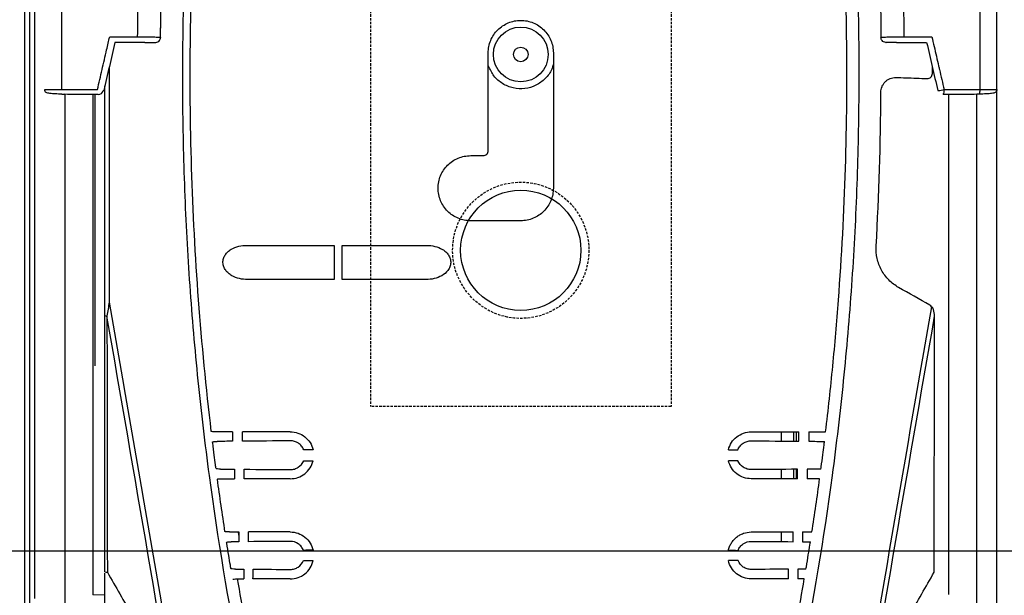
# Model space of a CAD drawing. Units: millimetres. Extents: x -3402 to 8400, y -2 to 6340.
# Drawn here: x 887 to 986, y 4021 to 4078 of the extents above; entities that cross this region are included whole.
import ezdxf
from ezdxf.enums import TextEntityAlignment as Align

# ---------------------------------------------------------------- set-up
doc = ezdxf.new("R2010")
doc.units = ezdxf.units.MM
doc.header["$MEASUREMENT"] = 0
doc.linetypes.add('DASHED2', pattern=[0.375, 0.25, -0.125])
for name, color, linetype, lineweight in [('2DE_OBJ_LAMEL-APP', 130, 'Continuous', 25), ('2DE_OBJ_Lamel-DISTR', 255, 'Continuous', 18), ('2DE_TXTNUM', 11, 'Continuous', 9)]:
    doc.layers.add(name, color=color, linetype=linetype, lineweight=lineweight)
doc.layers.add('2DE_TXTPAR', color=41, linetype='Continuous')
doc.layers.add('Zaciski', color=30, linetype='DASHED2')
doc.layers.add('LAM_MONT', color=1, linetype='Continuous', plot=False)
doc.styles.add('CP_ATTR', font='ARIAL.TTF')
doc.styles.add('CP_ELATT', font='ARIAL.TTF')

# ---------------------------------------------------------------- blocks, each defined once
blk = doc.blocks.new('LML_73_81005_01')
at = {"layer": 'LAM_MONT'}
blk.add_circle((0, 0), 6, dxfattribs=at)
blk = doc.blocks.new('2dlam_73-81005-07_50kytd1')
at = {"layer": 'LAM_MONT'}
blk.add_lwpolyline([(-0.051, 55), (1706.949, 55), (1706.949, 115), (-0.051, 115)], close=True, dxfattribs=at)
blk.add_blockref('LML_73_81005_01', (253.449, 85))
at = {"linetype": 'ByBlock', "style": 'CP_ATTR', "flags": 9}
for tag, p in [('ORDER-NO', (1.962, -129.403)), ('PRODUCER', (1.963, -129.404)), ('NAME', (1.964, -129.397)), ('NUMBER', (1.964, -129.399)), ('GROUP', (1.963, -129.4)), ('ARTICLE', (1.964, -129.401)), ('CHARACTER', (1.978, -129.401)), ('TAG', (1.981, -129.397)), ('VOLTAGE', (1.983, -129.404)), ('POWER', (1.984, -129.403)), ('OTHER', (1.985, -129.399))]:
    blk.add_attdef(tag, text='', height=0.0005, dxfattribs=at).set_placement(p, align=Align.MIDDLE_LEFT)
blk = doc.blocks.new('2dapa_ars26v_apa-04_f6pa639')
for p, q in [((-49.5, -240.122), (-49.5, 276.878)), ((-49, -85.658), (-49, 89.247)), ((47.5, -35.516), (47.5, 83.978)), ((-45.828, 82.884), (-45.828, 16.044)), ((45.827, 16.044), (45.827, 82.884)), ((-48.5, -34.751), (-48.5, 74.342)), ((-49.5, -55.122), (-49.5, 54.878)), ((-35.945, 21.244), (-35.885, 25.652)), ((-47.5, 16.044), (-42.239, 16.044)), ((42.239, 16.044), (47.5, 16.044)), ((-45.5, 15.576), (-45.5, -36.679)), ((-42.164, 15.544), (-44.458, 15.544)), ((-42.7, 15.544), (-42.7, -34.399)), ((-42.5, 15.544), (-42.5, -11.539)), ((44.458, 15.544), (42.163, 15.544)), ((42.7, -34.35), (42.7, 15.544)), ((45.5, -36.679), (45.5, 15.576)), ((26.027, -19.039), (26.027, -18.113)), ((27.221, -18.113), (27.221, -19.048)), ((27.477, -18.113), (27.477, -19.05)), ((26.027, -22.797), (26.027, -21.864)), ((27.221, -21.855), (27.221, -22.797)), ((27.477, -21.853), (27.477, -22.797)), ((26.027, -29.072), (26.027, -28.113)), ((-41.5, -34.402), (-42.7, -34.399))]:
    blk.add_line(p, q)
for radius in [2.732, 0.733]:
    blk.add_circle((0, 19.542), radius)
for centre, radius, start, end in [((-42.164, 16.043), 0.5, 270.00706, 346.96649), ((41.05, 20.508), 4.62, 277.7907, 284.90828), ((41.354, 15.921), 0.894, 334.98562, 7.85742), ((44.198, 15.985), 1.63, 345.8761, 2.04545), ((47, 16.044), 0.5, 344.74691, 0), ((-41.324, -6.244), 0.32, 236.70399, 274.83136), ((-41.291, -31.718), 0.413, 239.60306, 275.22522)]:
    blk.add_arc(centre, radius, start, end)
for points, knots in [([(-38.233, 21.31), (-38.218, 22.454), (-38.203, 23.599), (-38.187, 24.743), (-38.115, 30.076), (-38.043, 35.409), (-37.972, 40.742), (-37.779, 55.053), (-37.586, 69.364), (-37.393, 83.676)], [0.00056632, 0.00056632, 0.00056632, 0.00056632, 0.004, 0.004, 0.004, 0.02, 0.02, 0.02, 0.06293794, 0.06293794, 0.06293794, 0.06293794]), ([(37.393, 83.676), (37.411, 82.342), (37.429, 81.009), (37.447, 79.676), (37.519, 74.343), (37.59, 69.01), (37.662, 63.678), (37.853, 49.555), (38.043, 35.432), (38.233, 21.31)], [0, 0, 0, 0, 0.004, 0.004, 0.004, 0.02, 0.02, 0.02, 0.06237162, 0.06237162, 0.06237162, 0.06237162]), ([(35.595, 47.299), (35.684, 40.639), (35.773, 33.978), (35.863, 27.317), (35.89, 25.294), (35.917, 23.27), (35.944, 21.246)], [0, 0, 0, 0, 0.01998391, 0.01998391, 0.01998391, 0.02605544, 0.02605544, 0.02605544, 0.02605544]), ([(-27.936, -41.276), (-29.179, -35.042), (-30.222, -28.777), (-31.489, -19.331), (-31.862, -16.173), (-32.506, -9.851), (-32.778, -6.686), (-33.221, -0.349), (-33.393, 2.823), (-33.635, 9.176), (-33.705, 12.355), (-33.766, 21.886), (-33.604, 28.238), (-33.241, 34.586)], [0, 0, 0, 0, 0.25, 0.25, 0.375, 0.375, 0.5, 0.5, 0.625, 0.625, 0.75, 0.75, 1, 1, 1, 1]), ([(-30.878, -18.075), (-31.397, -13.709), (-31.823, -9.334), (-32.48, -0.564), (-32.711, 3.827), (-32.982, 12.617), (-33.02, 17.014), (-32.903, 25.808), (-32.748, 30.204), (-32.496, 34.594)], [0, 0, 0, 0, 0.25, 0.25, 0.5, 0.5, 0.75, 0.75, 1, 1, 1, 1]), ([(33.241, 34.586), (33.604, 28.238), (33.765, 21.886), (33.705, 12.353), (33.634, 9.173), (33.392, 2.822), (33.221, -0.35), (32.778, -6.687), (32.506, -9.852), (31.861, -16.175), (31.489, -19.333), (30.222, -28.778), (29.178, -35.042), (27.936, -41.276)], [0, 0, 0, 0, 0.25, 0.25, 0.375, 0.375, 0.5, 0.5, 0.625, 0.625, 0.75, 0.75, 1, 1, 1, 1]), ([(30.422, -18.114), (30.682, -15.93), (30.921, -13.744), (31.347, -9.367), (31.536, -7.176), (32.03, -0.597), (32.263, 3.795), (32.671, 16.985), (32.555, 25.787), (32.05, 34.571)], [0, 0, 0, 0, 0.125, 0.125, 0.25, 0.25, 0.5, 0.5, 1, 1, 1, 1]), ([(-3.25, 19.694), (-3.25, 19.909), (-3.229, 20.12), (-3.147, 20.535), (-3.084, 20.742), (-2.921, 21.135), (-2.821, 21.322), (-2.585, 21.675), (-2.448, 21.843), (-2.148, 22.142), (-1.985, 22.277), (-1.629, 22.515), (-1.44, 22.616), (-1.049, 22.778), (-0.844, 22.84), (-0.425, 22.924), (-0.214, 22.944), (0.21, 22.944), (0.425, 22.923), (0.842, 22.841), (1.044, 22.779), (1.438, 22.617), (1.628, 22.515), (1.98, 22.28), (2.145, 22.146), (2.448, 21.843), (2.583, 21.678), (2.818, 21.326), (2.92, 21.136), (3.083, 20.743), (3.145, 20.54), (3.228, 20.124), (3.25, 19.909), (3.25, 19.694)], [0, 0, 0, 0, 0.0625, 0.0625, 0.125, 0.125, 0.1875, 0.1875, 0.25, 0.25, 0.3125, 0.3125, 0.375, 0.375, 0.4375, 0.4375, 0.5, 0.5, 0.5625, 0.5625, 0.625, 0.625, 0.6875, 0.6875, 0.75, 0.75, 0.8125, 0.8125, 0.875, 0.875, 0.9375, 0.9375, 1, 1, 1, 1]), ([(-42.239, 16.044), (-42.086, 16.705), (-41.933, 17.365), (-41.781, 18.026), (-41.628, 18.687), (-41.475, 19.348), (-41.322, 20.009), (-41.222, 20.443), (-41.121, 20.876), (-41.021, 21.31)], [0, 0, 0, 0, 0.002036375, 0.002036375, 0.002036375, 0.004072751, 0.004072751, 0.004072751, 0.005408464, 0.005408464, 0.005408464, 0.005408464]), ([(-41.021, 21.31), (-40.864, 21.31), (-40.708, 21.31), (-40.551, 21.31), (-39.779, 21.31), (-39.006, 21.31), (-38.233, 21.31)], [0, 0, 0, 0, 0.000475416, 0.000475416, 0.000475416, 0.002816171, 0.002816171, 0.002816171, 0.002816171]), ([(-38.233, 21.31), (-38.094, 21.309), (-37.955, 21.309), (-37.678, 21.307), (-37.538, 21.305), (-37.271, 21.302), (-37.142, 21.3), (-36.895, 21.296), (-36.779, 21.294), (-36.567, 21.289), (-36.469, 21.287), (-36.297, 21.282), (-36.224, 21.279), (-36.102, 21.273), (-36.053, 21.271), (-35.986, 21.265), (-35.967, 21.262), (-35.962, 21.259)], [0, 0, 0, 0, 0.125, 0.125, 0.25, 0.25, 0.375, 0.375, 0.5, 0.5, 0.625, 0.625, 0.75, 0.75, 0.875, 0.875, 1, 1, 1, 1]), ([(-36.429, 20.74), (-36.348, 20.74), (-36.271, 20.76), (-36.143, 20.826), (-36.093, 20.871), (-35.975, 21.018), (-35.942, 21.132), (-35.945, 21.246)], [0, 0, 0, 0, 0.25, 0.25, 0.5, 0.5, 1, 1, 1, 1]), ([(36.428, 20.74), (36.347, 20.74), (36.271, 20.76), (36.143, 20.826), (36.092, 20.871), (35.975, 21.018), (35.942, 21.132), (35.944, 21.246)], [0, 0, 0, 0, 0.25, 0.25, 0.5, 0.5, 1, 1, 1, 1]), ([(35.962, 21.259), (35.967, 21.262), (35.986, 21.265), (36.054, 21.271), (36.101, 21.273), (36.285, 21.282), (36.459, 21.287), (36.779, 21.294), (36.894, 21.296), (37.139, 21.3), (37.271, 21.302), (37.67, 21.307), (37.955, 21.309), (38.233, 21.31)], [0, 0, 0, 0, 0.125, 0.125, 0.25, 0.25, 0.5, 0.5, 0.625, 0.625, 0.75, 0.75, 1, 1, 1, 1]), ([(38.233, 21.31), (39.006, 21.31), (39.779, 21.31), (40.551, 21.31), (40.707, 21.31), (40.864, 21.31), (41.021, 21.31)], [0, 0, 0, 0, 0.002340753, 0.002340753, 0.002340753, 0.002816147, 0.002816147, 0.002816147, 0.002816147]), ([(41.021, 21.31), (41.096, 20.985), (41.171, 20.661), (41.246, 20.336), (41.396, 19.687), (41.546, 19.038), (41.696, 18.389), (41.724, 18.268), (41.752, 18.147), (41.78, 18.026), (41.933, 17.365), (42.086, 16.705), (42.239, 16.044)], [0, 0, 0, 0, 0.001, 0.001, 0.001, 0.003, 0.003, 0.003, 0.003372089, 0.003372089, 0.003372089, 0.005408464, 0.005408464, 0.005408464, 0.005408464]), ([(-41.069, 18.28), (-41.069, 16.706), (-41.069, 8.889), (-41.069, 1.072), (-41.069, -5.17)], [0, 0, 0, 0, 0.2013232, 1, 1, 1, 1]), ([(3.218, 18.507), (3.184, 18.364), (3.061, 17.845), (2.473, 17.097), (1.54, 16.405), (0.411, 16.075), (-0.761, 16.133), (-1.841, 16.579), (-2.734, 17.344), (-3.058, 18.038), (-3.219, 18.381)], [0, 0, 0, 0, 0.0520346, 0.1879297, 0.3237786, 0.4596029, 0.5954313, 0.731289, 0.867189, 1, 1, 1, 1]), ([(35.935, 15.749), (35.936, 15.949), (35.974, 16.145), (36.085, 16.421), (36.131, 16.508), (36.238, 16.673), (36.301, 16.751), (36.44, 16.891), (36.515, 16.953), (36.68, 17.063), (36.768, 17.109), (37.041, 17.218), (37.24, 17.253), (37.438, 17.246)], [0, 0, 0, 0, 0.25, 0.25, 0.375, 0.375, 0.5, 0.5, 0.625, 0.625, 0.75, 0.75, 1, 1, 1, 1]), ([(37.438, 17.246), (37.768, 17.235), (38.099, 17.224), (38.429, 17.212), (39.142, 17.188), (39.855, 17.162), (40.567, 17.136)], [0, 0, 0, 0, 0.001000001, 0.001000001, 0.001000001, 0.00315817, 0.00315817, 0.00315817, 0.00315817]), ([(40.567, 17.136), (40.7, 17.131), (40.831, 17.184), (41.016, 17.371), (41.068, 17.503), (41.068, 17.636)], [0, 0, 0, 0, 0.5, 0.5, 1, 1, 1, 1]), ([(-45.779, 15.588), (-46.011, 15.59), (-46.231, 15.595), (-46.642, 15.614), (-46.825, 15.628), (-47.136, 15.673), (-47.26, 15.703), (-47.394, 15.777), (-47.429, 15.805), (-47.466, 15.864), (-47.476, 15.887), (-47.487, 15.93), (-47.49, 15.946), (-47.495, 15.987), (-47.496, 16.014), (-47.497, 16.044)], [0, 0, 0, 0, 0.25, 0.25, 0.5, 0.5, 0.75, 0.75, 0.875, 0.875, 0.9375, 0.9375, 0.96875, 0.96875, 1, 1, 1, 1]), ([(-41.677, 15.931), (-41.668, 15.931), (-41.659, 15.931), (-41.65, 15.931), (-41.637, 15.931), (-41.624, 15.931), (-41.611, 15.931)], [0, 0, 0, 0, 0.001, 0.001, 0.001, 0.00245859, 0.00245859, 0.00245859, 0.00245859]), ([(41.61, 15.931), (41.619, 15.931), (41.628, 15.931), (41.637, 15.931), (41.65, 15.931), (41.663, 15.931), (41.677, 15.931)], [0, 0, 0, 0, 0.001, 0.001, 0.001, 0.00245859, 0.00245859, 0.00245859, 0.00245859]), ([(47.496, 16.044), (47.496, 16.014), (47.494, 15.987), (47.49, 15.946), (47.487, 15.93), (47.476, 15.886), (47.466, 15.864), (47.428, 15.805), (47.393, 15.777), (47.26, 15.703), (47.136, 15.673), (46.823, 15.628), (46.64, 15.614), (46.229, 15.595), (46.011, 15.59), (45.779, 15.588)], [0, 0, 0, 0, 0.03125, 0.03125, 0.0625, 0.0625, 0.125, 0.125, 0.25, 0.25, 0.5, 0.5, 0.75, 0.75, 1, 1, 1, 1]), ([(-3.75, 9.444), (-3.618, 9.444), (-3.489, 9.499), (-3.305, 9.683), (-3.25, 9.812), (-3.25, 9.944)], [0, 0, 0, 0, 0.5, 0.5, 1, 1, 1, 1]), ([(-5, 2.944), (-5.215, 2.944), (-5.426, 2.965), (-5.841, 3.048), (-6.048, 3.11), (-6.441, 3.274), (-6.628, 3.373), (-6.981, 3.609), (-7.148, 3.746), (-7.448, 4.046), (-7.583, 4.21), (-7.821, 4.565), (-7.921, 4.754), (-8.084, 5.146), (-8.146, 5.35), (-8.229, 5.77), (-8.25, 5.981), (-8.25, 6.405), (-8.229, 6.62), (-8.146, 7.037), (-8.085, 7.239), (-7.922, 7.633), (-7.821, 7.823), (-7.585, 8.175), (-7.451, 8.339), (-7.148, 8.643), (-6.984, 8.778), (-6.632, 9.013), (-6.442, 9.115), (-6.048, 9.278), (-5.846, 9.34), (-5.43, 9.423), (-5.215, 9.444), (-5, 9.444)], [0, 0, 0, 0, 0.0625, 0.0625, 0.125, 0.125, 0.1875, 0.1875, 0.25, 0.25, 0.3125, 0.3125, 0.375, 0.375, 0.4375, 0.4375, 0.5, 0.5, 0.5625, 0.5625, 0.625, 0.625, 0.6875, 0.6875, 0.75, 0.75, 0.8125, 0.8125, 0.875, 0.875, 0.9375, 0.9375, 1, 1, 1, 1]), ([(3.25, 6.194), (3.25, 5.98), (3.229, 5.769), (3.146, 5.354), (3.084, 5.147), (2.921, 4.754), (2.821, 4.567), (2.586, 4.214), (2.449, 4.047), (2.149, 3.747), (1.986, 3.613), (1.631, 3.375), (1.442, 3.274), (1.051, 3.112), (0.847, 3.049), (0.427, 2.965), (0.214, 2.944), (0, 2.944)], [0, 0, 0, 0, 0.125, 0.125, 0.25, 0.25, 0.375, 0.375, 0.5, 0.5, 0.625, 0.625, 0.75, 0.75, 0.875, 0.875, 1, 1, 1, 1]), ([(-27.262, -2.915), (-27.536, -2.915), (-27.809, -2.888), (-28.34, -2.765), (-28.595, -2.672), (-28.952, -2.466), (-29.064, -2.388), (-29.27, -2.211), (-29.365, -2.109), (-29.526, -1.887), (-29.592, -1.765), (-29.686, -1.507), (-29.713, -1.37), (-29.722, -1.097), (-29.704, -0.96), (-29.626, -0.696), (-29.567, -0.573), (-29.416, -0.342), (-29.327, -0.239), (-29.127, -0.055), (-29.015, 0.027), (-28.666, 0.237), (-28.406, 0.334), (-27.881, 0.458), (-27.612, 0.486), (-27.339, 0.486)], [0, 0, 0, 0, 0.125, 0.125, 0.25, 0.25, 0.3125, 0.3125, 0.375, 0.375, 0.4375, 0.4375, 0.5, 0.5, 0.5625, 0.5625, 0.625, 0.625, 0.6875, 0.6875, 0.75, 0.75, 0.875, 0.875, 1, 1, 1, 1]), ([(-18.616, 0.486), (-18.616, -0.078), (-18.615, -0.642), (-18.615, -1.206), (-18.614, -1.776), (-18.613, -2.346), (-18.613, -2.915)], [0, 0, 0, 0, 0.001691876, 0.001691876, 0.001691876, 0.003401982, 0.003401982, 0.003401982, 0.003401982]), ([(-17.813, -2.915), (-17.814, -2.346), (-17.814, -1.776), (-17.815, -1.206), (-17.815, -0.642), (-17.816, -0.078), (-17.817, 0.486)], [0, 0, 0, 0, 0.001710109, 0.001710109, 0.001710109, 0.003401983, 0.003401983, 0.003401983, 0.003401983]), ([(-9.386, 0.486), (-9.112, 0.486), (-8.837, 0.457), (-8.306, 0.331), (-8.049, 0.235), (-7.696, 0.022), (-7.586, -0.058), (-7.385, -0.244), (-7.294, -0.349), (-7.144, -0.578), (-7.084, -0.705), (-7.008, -0.967), (-6.99, -1.107), (-7, -1.379), (-7.028, -1.516), (-7.123, -1.773), (-7.19, -1.894), (-7.433, -2.226), (-7.65, -2.404), (-8.123, -2.673), (-8.385, -2.768), (-8.913, -2.888), (-9.182, -2.915), (-9.456, -2.915)], [0, 0, 0, 0, 0.125, 0.125, 0.25, 0.25, 0.3125, 0.3125, 0.375, 0.375, 0.4375, 0.4375, 0.5, 0.5, 0.5625, 0.5625, 0.625, 0.625, 0.75, 0.75, 0.875, 0.875, 1, 1, 1, 1]), ([(37.707, -3.713), (37.346, -3.508), (37.021, -3.259), (36.587, -2.818), (36.451, -2.659), (36.205, -2.327), (36.095, -2.154), (35.898, -1.792), (35.812, -1.603), (35.666, -1.213), (35.607, -1.015), (35.472, -0.413), (35.438, 0.006), (35.461, 0.423)], [0, 0, 0, 0, 0.25, 0.25, 0.375, 0.375, 0.5, 0.5, 0.625, 0.625, 0.75, 0.75, 1, 1, 1, 1]), ([(-41.069, -5.17), (-41.107, -5.405), (-41.146, -5.638), (-41.222, -6.103), (-41.26, -6.335), (-41.297, -6.563)], [0, 0, 0, 0, 0.5, 0.5, 1, 1, 1, 1]), ([(41.191, -5.919), (41.181, -5.858), (41.153, -5.803), (41.08, -5.707), (41.036, -5.666), (40.988, -5.628)], [0, 0, 0, 0, 0.5, 0.5, 1, 1, 1, 1]), ([(-41.5, -32.074), (-41.5, -27.815), (-41.5, -23.554), (-41.5, -15.032), (-41.5, -10.77), (-41.5, -6.511)], [0, 0, 0, 0, 0.5, 0.5, 1, 1, 1, 1]), ([(-41.297, -6.563), (-41.284, -10.822), (-41.276, -15.085), (-41.263, -23.609), (-41.258, -27.87), (-41.254, -32.129)], [0, 0, 0, 0, 0.5, 0.5, 1, 1, 1, 1]), ([(41.254, -32.129), (41.258, -27.87), (41.262, -23.609), (41.276, -15.085), (41.284, -10.822), (41.297, -6.563)], [0, 0, 0, 0, 0.5, 0.5, 1, 1, 1, 1]), ([(-30.422, -18.114), (-30.544, -18.114), (-30.659, -18.11), (-30.825, -18.096), (-30.874, -18.086), (-30.878, -18.075)], [0, 0, 0, 0, 0.5, 0.5, 1, 1, 1, 1]), ([(-22.999, -18.113), (-22.737, -18.113), (-22.482, -18.156), (-21.986, -18.327), (-21.758, -18.452), (-21.346, -18.776), (-21.171, -18.968), (-20.887, -19.41), (-20.784, -19.649), (-20.723, -19.905)], [0, 0, 0, 0, 0.25, 0.25, 0.5, 0.5, 0.75, 0.75, 1, 1, 1, 1]), ([(20.722, -19.905), (20.784, -19.65), (20.887, -19.41), (21.17, -18.969), (21.345, -18.776), (21.756, -18.453), (21.985, -18.328), (22.479, -18.157), (22.737, -18.113), (22.999, -18.113)], [0, 0, 0, 0, 0.25, 0.25, 0.5, 0.5, 0.75, 0.75, 1, 1, 1, 1]), ([(-30.752, -19.116), (-30.751, -19.106), (-30.704, -19.095), (-30.541, -19.08), (-30.427, -19.075), (-30.306, -19.074)], [0, 0, 0, 0, 0.5, 0.5, 1, 1, 1, 1]), ([(-30.411, -21.79), (-30.427, -21.668), (-30.443, -21.547), (-30.459, -21.425), (-30.502, -21.099), (-30.544, -20.774), (-30.585, -20.448), (-30.637, -20.042), (-30.688, -19.635), (-30.738, -19.229), (-30.742, -19.191), (-30.747, -19.154), (-30.752, -19.116)], [0.000167161, 0.000167161, 0.000167161, 0.000167161, 0.000535394, 0.000535394, 0.000535394, 0.00152087, 0.00152087, 0.00152087, 0.002749447, 0.002749447, 0.002749447, 0.00286305, 0.00286305, 0.00286305, 0.00286305]), ([(-21.662, -19.91), (-21.716, -19.777), (-21.788, -19.655), (-21.969, -19.434), (-22.075, -19.337), (-22.43, -19.1), (-22.714, -19.015), (-23, -19.016)], [0, 0, 0, 0, 0.25, 0.25, 0.5, 0.5, 1, 1, 1, 1]), ([(21.661, -19.91), (21.716, -19.777), (21.788, -19.655), (21.969, -19.434), (22.075, -19.337), (22.429, -19.1), (22.713, -19.015), (23, -19.016)], [0, 0, 0, 0, 0.25, 0.25, 0.5, 0.5, 1, 1, 1, 1]), ([(29.953, -21.833), (29.962, -21.761), (29.972, -21.689), (29.981, -21.618), (30.035, -21.213), (30.087, -20.807), (30.139, -20.402), (30.181, -20.076), (30.221, -19.751), (30.262, -19.425), (30.276, -19.308), (30.291, -19.191), (30.305, -19.074)], [0.000124227, 0.000124227, 0.000124227, 0.000124227, 0.000340715, 0.000340715, 0.000340715, 0.001567605, 0.001567605, 0.001567605, 0.002551862, 0.002551862, 0.002551862, 0.002906229, 0.002906229, 0.002906229, 0.002906229]), ([(-23, -21.886), (-22.857, -21.887), (-22.717, -21.867), (-22.445, -21.786), (-22.315, -21.725), (-21.962, -21.491), (-21.773, -21.263), (-21.664, -20.998)], [0, 0, 0, 0, 0.25, 0.25, 0.5, 0.5, 1, 1, 1, 1]), ([(-22.999, -22.797), (-22.736, -22.797), (-22.481, -22.754), (-21.985, -22.582), (-21.758, -22.458), (-21.345, -22.134), (-21.17, -21.942), (-20.887, -21.5), (-20.784, -21.258), (-20.722, -21.003)], [0, 0, 0, 0, 0.25, 0.25, 0.5, 0.5, 0.75, 0.75, 1, 1, 1, 1]), ([(22.999, -22.797), (22.736, -22.797), (22.48, -22.754), (21.984, -22.582), (21.756, -22.458), (21.344, -22.133), (21.169, -21.94), (20.886, -21.499), (20.783, -21.259), (20.722, -21.003)], [0, 0, 0, 0, 0.25, 0.25, 0.5, 0.5, 0.75, 0.75, 1, 1, 1, 1]), ([(23, -21.886), (22.857, -21.887), (22.717, -21.867), (22.445, -21.786), (22.315, -21.725), (21.961, -21.491), (21.773, -21.263), (21.664, -20.998)], [0, 0, 0, 0, 0.25, 0.25, 0.5, 0.5, 1, 1, 1, 1]), ([(-29.953, -21.833), (-30.076, -21.831), (-30.19, -21.827), (-30.358, -21.811), (-30.408, -21.801), (-30.411, -21.79)], [0, 0, 0, 0, 0.5, 0.5, 1, 1, 1, 1]), ([(-30.271, -22.836), (-30.271, -22.825), (-30.224, -22.815), (-30.06, -22.801), (-29.946, -22.797), (-29.824, -22.797)], [0, 0, 0, 0, 0.5, 0.5, 1, 1, 1, 1]), ([(-29.054, -28.113), (-29.176, -28.113), (-29.292, -28.11), (-29.46, -28.095), (-29.51, -28.086), (-29.514, -28.075)], [0, 0, 0, 0, 0.5, 0.5, 1, 1, 1, 1]), ([(-22.999, -28.113), (-23.593, -28.113), (-24.186, -28.113), (-24.78, -28.113), (-25.536, -28.113), (-26.293, -28.113), (-27.049, -28.113), (-27.089, -28.113), (-27.129, -28.113), (-27.169, -28.113)], [0, 0, 0, 0, 0.001786394, 0.001786394, 0.001786394, 0.004063589, 0.004063589, 0.004063589, 0.004184887, 0.004184887, 0.004184887, 0.004184887]), ([(-22.999, -28.113), (-22.734, -28.113), (-22.476, -28.157), (-21.975, -28.332), (-21.746, -28.459), (-21.331, -28.79), (-21.156, -28.986), (-20.874, -29.436), (-20.774, -29.679), (-20.715, -29.938)], [0, 0, 0, 0, 0.25, 0.25, 0.5, 0.5, 0.75, 0.75, 1, 1, 1, 1]), ([(20.715, -29.938), (20.744, -29.809), (20.784, -29.682), (20.884, -29.44), (20.944, -29.324), (21.084, -29.1), (21.164, -28.993), (21.339, -28.798), (21.434, -28.708), (21.64, -28.543), (21.751, -28.469), (21.98, -28.342), (22.1, -28.289), (22.473, -28.158), (22.734, -28.113), (22.999, -28.113)], [0, 0, 0, 0, 0.125, 0.125, 0.25, 0.25, 0.375, 0.375, 0.5, 0.5, 0.625, 0.625, 0.75, 0.75, 1, 1, 1, 1]), ([(-29.349, -29.137), (-29.348, -29.126), (-29.302, -29.116), (-29.138, -29.1), (-29.023, -29.095), (-28.901, -29.094)], [0, 0, 0, 0, 0.5, 0.5, 1, 1, 1, 1]), ([(-28.923, -31.768), (-28.941, -31.658), (-28.96, -31.548), (-28.978, -31.438), (-29.033, -31.107), (-29.087, -30.777), (-29.14, -30.446), (-29.205, -30.042), (-29.27, -29.639), (-29.333, -29.235), (-29.339, -29.202), (-29.344, -29.17), (-29.349, -29.137)], [0.000190149, 0.000190149, 0.000190149, 0.000190149, 0.000525001, 0.000525001, 0.000525001, 0.001530635, 0.001530635, 0.001530635, 0.002757146, 0.002757146, 0.002757146, 0.002856591, 0.002856591, 0.002856591, 0.002856591]), ([(-21.684, -29.944), (-21.736, -29.811), (-21.806, -29.689), (-21.982, -29.468), (-22.086, -29.371), (-22.436, -29.133), (-22.716, -29.047), (-23, -29.049)], [0, 0, 0, 0, 0.25, 0.25, 0.5, 0.5, 1, 1, 1, 1]), ([(21.684, -29.944), (21.736, -29.811), (21.805, -29.689), (21.982, -29.468), (22.086, -29.371), (22.435, -29.133), (22.716, -29.047), (23, -29.049)], [0, 0, 0, 0, 0.25, 0.25, 0.5, 0.5, 1, 1, 1, 1]), ([(28.46, -31.811), (28.472, -31.739), (28.484, -31.668), (28.496, -31.596), (28.563, -31.193), (28.629, -30.79), (28.694, -30.387), (28.748, -30.057), (28.8, -29.726), (28.853, -29.396), (28.869, -29.295), (28.885, -29.195), (28.901, -29.094)], [0.000147067, 0.000147067, 0.000147067, 0.000147067, 0.000364283, 0.000364283, 0.000364283, 0.001590378, 0.001590378, 0.001590378, 0.002594781, 0.002594781, 0.002594781, 0.002900028, 0.002900028, 0.002900028, 0.002900028]), ([(-23, -31.852), (-22.859, -31.853), (-22.72, -31.832), (-22.451, -31.751), (-22.323, -31.69), (-21.975, -31.455), (-21.791, -31.227), (-21.687, -30.964)], [0, 0, 0, 0, 0.25, 0.25, 0.5, 0.5, 1, 1, 1, 1]), ([(-22.999, -32.797), (-22.733, -32.797), (-22.475, -32.753), (-21.974, -32.577), (-21.745, -32.451), (-21.33, -32.119), (-21.156, -31.924), (-20.874, -31.474), (-20.773, -31.228), (-20.714, -30.97)], [0, 0, 0, 0, 0.25, 0.25, 0.5, 0.5, 0.75, 0.75, 1, 1, 1, 1]), ([(22.999, -32.797), (22.733, -32.797), (22.475, -32.753), (21.973, -32.577), (21.744, -32.45), (21.329, -32.118), (21.154, -31.923), (20.873, -31.472), (20.773, -31.229), (20.714, -30.97)], [0, 0, 0, 0, 0.25, 0.25, 0.5, 0.5, 0.75, 0.75, 1, 1, 1, 1]), ([(23, -31.852), (22.858, -31.853), (22.72, -31.832), (22.451, -31.751), (22.323, -31.69), (21.974, -31.455), (21.791, -31.227), (21.687, -30.964)], [0, 0, 0, 0, 0.25, 0.25, 0.5, 0.5, 1, 1, 1, 1]), ([(-41.5, -35.822), (-41.5, -34.914), (-41.5, -33.731), (-41.5, -32.546), (-41.5, -32.207)], [0, 0, 0, 0, 0.713217, 1, 1, 1, 1]), ([(-28.46, -31.811), (-28.583, -31.81), (-28.699, -31.805), (-28.868, -31.789), (-28.919, -31.779), (-28.923, -31.768)], [0, 0, 0, 0, 0.5, 0.5, 1, 1, 1, 1]), ([(-28.744, -32.836), (-28.743, -32.825), (-28.696, -32.815), (-28.532, -32.801), (-28.416, -32.797), (-28.294, -32.797)], [0, 0, 0, 0, 0.5, 0.5, 1, 1, 1, 1]), ([(26.72, -32.797), (26.675, -32.797), (26.63, -32.797), (26.585, -32.797), (25.988, -32.797), (25.39, -32.797), (24.792, -32.797), (24.195, -32.797), (23.597, -32.797), (22.999, -32.797)], [-0.000135301, -0.000135301, -0.000135301, -0.000135301, 0, 0, 0, 0.001799279, 0.001799279, 0.001799279, 0.003598622, 0.003598622, 0.003598622, 0.003598622])]:
    blk.add_open_spline(points, degree=3, knots=knots)
for points, degree in [([(-35.945, 21.246), (-35.886, 25.639)], 1), ([(-40.5, 20.744), (-40.87, 19.139), (-41.241, 17.534), (-41.611, 15.931)], 3), ([(-37.497, 20.744), (-38.499, 20.744), (-39.5, 20.744), (-40.5, 20.744)], 3), ([(-37.497, 20.744), (-37.149, 20.742), (-36.8, 20.741), (-36.451, 20.74)], 3), ([(-35.962, 21.259), (-35.956, 21.255), (-35.951, 21.251), (-35.945, 21.246)], 3), ([(35.944, 21.246), (35.95, 21.251), (35.956, 21.255), (35.962, 21.259)], 3), ([(36.428, 20.74), (36.436, 20.74), (36.443, 20.74), (36.451, 20.74)], 3), ([(37.497, 20.744), (37.148, 20.742), (36.8, 20.741), (36.451, 20.74)], 3), ([(37.497, 20.744), (38.499, 20.744), (39.499, 20.744), (40.499, 20.744)], 3), ([(40.499, 20.744), (40.87, 19.139), (41.24, 17.534), (41.61, 15.931)], 3), ([(-3.25, 9.944), (-3.25, 13.194), (-3.25, 16.444), (-3.25, 19.694)], 3), ([(3.25, 19.694), (3.25, 15.194), (3.25, 10.694), (3.25, 6.194)], 3), ([(41.068, 17.636), (41.068, 18.28)], 1), ([(-41.5, -5.159), (-41.5, 16.41)], 1), ([(35.461, 0.423), (35.749, 5.528), (35.907, 10.636), (35.935, 15.749)], 3), ([(-45.779, 15.588), (-45.687, 15.587), (-45.594, 15.582), (-45.5, 15.576)], 3), ([(-44.458, 15.544), (-44.806, 15.544), (-45.153, 15.552), (-45.5, 15.576)], 3), ([(45.5, 15.576), (45.153, 15.552), (44.805, 15.544), (44.458, 15.544)], 3), ([(45.779, 15.588), (45.687, 15.587), (45.594, 15.582), (45.5, 15.576)], 3), ([(-5, 9.444), (-4.584, 9.444), (-4.167, 9.444), (-3.75, 9.444)], 3), ([(0, 2.944), (-1.667, 2.944), (-3.334, 2.944), (-5, 2.944)], 3), ([(-27.339, 0.486), (-24.435, 0.486), (-21.527, 0.486), (-18.616, 0.486)], 3), ([(-17.817, 0.486), (-15.008, 0.486), (-12.198, 0.486), (-9.386, 0.486)], 3), ([(-18.613, -2.915), (-21.499, -2.915), (-24.383, -2.915), (-27.262, -2.915)], 3), ([(-9.456, -2.915), (-12.243, -2.915), (-15.029, -2.915), (-17.813, -2.915)], 3), ([(40.818, -5.468), (39.781, -4.884), (38.744, -4.299), (37.707, -3.713)], 3), ([(-41.5, -6.511), (-41.5, -6.063), (-41.5, -5.611), (-41.5, -5.159)], 3), ([(-41.069, -5.17), (-38.201, -21.537), (-35.397, -37.913), (-32.649, -54.284)], 3), ([(40.988, -5.628), (38.148, -21.842), (35.371, -38.065), (32.649, -54.283)], 3), ([(40.988, -5.628), (40.945, -5.561), (40.887, -5.507), (40.818, -5.468)], 3), ([(-33.131, -54.356), (-35.798, -38.425), (-38.519, -22.49), (-41.297, -6.563)], 3), ([(33.131, -54.355), (35.798, -38.425), (38.519, -22.489), (41.297, -6.563)], 3), ([(41.297, -6.563), (41.262, -6.35), (41.227, -6.135), (41.191, -5.919)], 3), ([(-28.757, -18.113), (-29.313, -18.114), (-29.867, -18.114), (-30.422, -18.114)], 3), ([(-28.757, -18.113), (-28.757, -18.429), (-28.756, -18.745), (-28.755, -19.06)], 3), ([(-27.755, -19.052), (-27.755, -18.739), (-27.754, -18.426), (-27.753, -18.113)], 3), ([(-22.999, -18.113), (-24.585, -18.113), (-26.169, -18.113), (-27.753, -18.113)], 3), ([(22.999, -18.113), (24.584, -18.113), (26.169, -18.113), (27.752, -18.113)], 3), ([(27.755, -19.052), (27.754, -18.739), (27.753, -18.426), (27.752, -18.113)], 3), ([(28.757, -18.113), (28.756, -18.429), (28.755, -18.745), (28.754, -19.06)], 3), ([(28.757, -18.113), (29.312, -18.114), (29.867, -18.114), (30.422, -18.114)], 3), ([(-28.755, -19.06), (-29.272, -19.064), (-29.789, -19.069), (-30.306, -19.074)], 3), ([(-23, -19.016), (-24.586, -19.027), (-26.171, -19.039), (-27.755, -19.052)], 3), ([(23, -19.016), (24.586, -19.027), (26.171, -19.039), (27.755, -19.052)], 3), ([(28.754, -19.06), (29.272, -19.064), (29.789, -19.069), (30.305, -19.074)], 3), ([(-20.723, -19.905), (-21.036, -19.906), (-21.349, -19.908), (-21.662, -19.91)], 3), ([(20.722, -19.905), (21.035, -19.906), (21.348, -19.908), (21.661, -19.91)], 3), ([(-21.664, -20.998), (-21.35, -21), (-21.036, -21.002), (-20.722, -21.003)], 3), ([(21.664, -20.998), (21.35, -21), (21.036, -21.002), (20.722, -21.003)], 3), ([(-29.953, -21.833), (-29.497, -21.837), (-29.04, -21.84), (-28.582, -21.844)], 3), ([(-28.582, -21.844), (-28.582, -22.162), (-28.581, -22.479), (-28.58, -22.797)], 3), ([(-27.6, -22.797), (-27.599, -22.482), (-27.598, -22.167), (-27.597, -21.852)], 3), ([(-27.597, -21.852), (-26.066, -21.865), (-24.534, -21.876), (-23, -21.886)], 3), ([(27.597, -21.852), (26.066, -21.865), (24.533, -21.876), (23, -21.886)], 3), ([(27.6, -22.797), (27.599, -22.482), (27.598, -22.167), (27.597, -21.852)], 3), ([(28.582, -21.844), (28.581, -22.162), (28.58, -22.479), (28.579, -22.797)], 3), ([(29.953, -21.833), (29.496, -21.837), (29.039, -21.84), (28.582, -21.844)], 3), ([(-29.514, -28.075), (-29.781, -26.331), (-30.034, -24.584), (-30.271, -22.836)], 3), ([(-29.824, -22.797), (-29.409, -22.797), (-28.994, -22.797), (-28.58, -22.797)], 3), ([(-22.999, -22.797), (-24.534, -22.797), (-26.068, -22.797), (-27.6, -22.797)], 3), ([(27.6, -22.797), (26.067, -22.797), (24.533, -22.797), (22.999, -22.797)], 3), ([(29.824, -22.797), (29.409, -22.797), (28.994, -22.797), (28.579, -22.797)], 3), ([(29.053, -28.113), (29.325, -26.343), (29.582, -24.571), (29.824, -22.797)], 3), ([(-29.054, -28.113), (-28.743, -28.113), (-28.431, -28.113), (-28.12, -28.113)], 3), ([(-28.119, -28.436), (-28.171, -28.113)], 1), ([(-28.12, -28.113), (-28.119, -28.438), (-28.118, -28.763), (-28.117, -29.088)], 3), ([(-27.173, -29.08), (-27.172, -28.758), (-27.17, -28.436), (-27.169, -28.113)], 3), ([(22.999, -28.113), (24.39, -28.113), (25.78, -28.113), (27.169, -28.113)], 3), ([(27.172, -29.08), (27.171, -28.758), (27.17, -28.436), (27.169, -28.113)], 3), ([(28.12, -28.113), (28.119, -28.438), (28.117, -28.763), (28.116, -29.088)], 3), ([(28.12, -28.113), (28.431, -28.113), (28.742, -28.113), (29.053, -28.113)], 3), ([(-28.117, -29.088), (-28.378, -29.09), (-28.639, -29.092), (-28.901, -29.094)], 3), ([(-23, -29.049), (-24.392, -29.059), (-25.783, -29.069), (-27.173, -29.08)], 3), ([(23, -29.049), (24.392, -29.059), (25.782, -29.069), (27.172, -29.08)], 3), ([(28.116, -29.088), (28.378, -29.09), (28.639, -29.092), (28.901, -29.094)], 3), ([(-20.715, -29.938), (-21.038, -29.94), (-21.361, -29.942), (-21.684, -29.944)], 3), ([(20.715, -29.938), (21.038, -29.94), (21.361, -29.942), (21.684, -29.944)], 3), ([(-21.687, -30.964), (-21.363, -30.966), (-21.039, -30.968), (-20.714, -30.97)], 3), ([(21.687, -30.964), (21.363, -30.966), (21.038, -30.968), (20.714, -30.97)], 3), ([(-41.254, -32.129), (-40.425, -33.576), (-39.597, -35.02), (-38.771, -36.462)], 3), ([(-28.46, -31.811), (-28.189, -31.813), (-27.918, -31.815), (-27.647, -31.817)], 3), ([(-27.647, -31.817), (-27.646, -32.144), (-27.645, -32.47), (-27.643, -32.797)], 3), ([(-26.72, -32.797), (-26.719, -32.473), (-26.718, -32.149), (-26.716, -31.825)], 3), ([(-26.716, -31.825), (-25.478, -31.834), (-24.24, -31.843), (-23, -31.852)], 3), ([(26.716, -31.825), (25.478, -31.834), (24.239, -31.843), (23, -31.852)], 3), ([(26.72, -32.797), (26.719, -32.473), (26.717, -32.149), (26.716, -31.825)], 3), ([(27.647, -31.817), (27.645, -32.144), (27.644, -32.47), (27.643, -32.797)], 3), ([(28.46, -31.811), (28.189, -31.813), (27.918, -31.815), (27.647, -31.817)], 3), ([(38.771, -36.462), (39.597, -35.02), (40.425, -33.576), (41.254, -32.129)], 3), ([(-28.294, -32.797), (-27.823, -35.553), (-27.316, -38.302), (-26.77, -41.043)], 3), ([(-28.294, -32.797), (-28.077, -32.797), (-27.86, -32.797), (-27.643, -32.797)], 3), ([(-22.999, -32.797), (-24.24, -32.797), (-25.48, -32.797), (-26.72, -32.797)], 3), ([(26.769, -41.043), (27.316, -38.302), (27.823, -35.553), (28.294, -32.797)], 3), ([(28.294, -32.797), (28.077, -32.797), (27.86, -32.797), (27.643, -32.797)], 3)]:
    blk.add_open_spline(points, degree=degree)
at = {"layer": 'Zaciski'}
for p, q in [((-15.003, 28.799), (-15.003, -15.584)), ((14.997, 28.799), (14.997, -15.584)), ((14.997, -15.584), (-15.003, -15.584))]:
    blk.add_line(p, q, dxfattribs=at)
blk.add_circle((0, 0), 6.804, dxfattribs=at)
at = {"linetype": 'ByBlock', "style": 'CP_ATTR', "flags": 9}
for tag, p in [('NAME', (-0.092, -0.018)), ('NUMBER', (-0.092, -0.018)), ('GROUP', (-0.092, -0.018)), ('ARTICLE', (-0.092, -0.018)), ('TEMPERATURE', (-0.092, -0.018)), ('FLOW', (-0.092, -0.018)), ('CHARACTER', (-0.092, -0.018)), ('ORDER-NO', (-0.092, -0.019)), ('PRODUCER', (-0.092, -0.019)), ('CURRENT', (-0.092, -0.019)), ('PN', (-0.091, -0.018)), ('OTHER', (-0.091, -0.018)), ('DN', (-0.091, -0.019)), ('VOLTAGE', (-0.091, -0.019)), ('POWER', (-0.091, -0.019))]:
    blk.add_attdef(tag, text='', height=0.00005, dxfattribs=at).set_placement(p, align=Align.MIDDLE_LEFT)
at = {"layer": '2DE_TXTNUM', "linetype": 'ByBlock', "style": 'CP_ELATT', "width": 0.8, "flags": 8}
blk.add_attdef('TAG', text='', height=10, dxfattribs=at).set_placement((0, 261.254), align=Align.CENTER)
at = {"layer": '2DE_TXTPAR', "linetype": 'ByBlock', "style": 'CP_ATTR', "flags": 8}
blk.add_attdef('PRODUCT-TYPE', text='', height=7, dxfattribs=at).set_placement((0, 92), align=Align.CENTER)

msp = doc.modelspace()

# ---------------------------------------------------------------- block references
at = {"layer": '2DE_OBJ_LAMEL-APP'}
msp.add_blockref('2dapa_ars26v_apa-04_f6pa639', (937.449, 4055.205), dxfattribs=at)
at = {"layer": '2DE_OBJ_Lamel-DISTR'}
msp.add_blockref('2dlam_73-81005-07_50kytd1', (684, 3970.205), dxfattribs=at)

doc.saveas('drawing.dxf')
